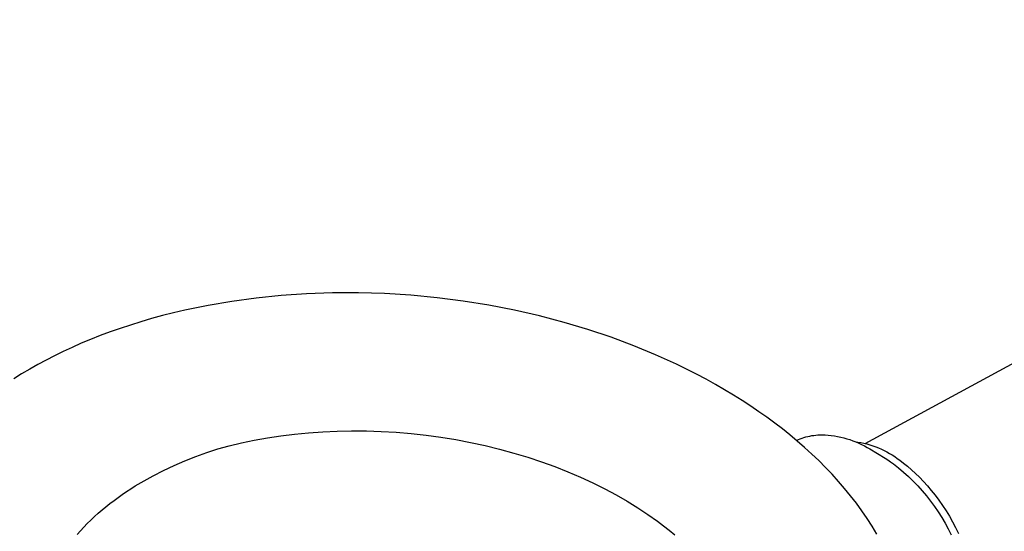
# Model space of a CAD drawing. Units: millimetres. Extents: x -734 to 879, y -390 to 473.
# Drawn here: x -496 to -425, y -218 to -182 of the extents above; entities that cross this region are included whole.
import ezdxf

# ---------------------------------------------------------------- set-up
doc = ezdxf.new("R2010")
doc.units = ezdxf.units.MM
doc.header["$MEASUREMENT"] = 0
doc.layers.add('Make2D$visible$lines', color=7, linetype='Continuous', true_color=0x000000)

msp = doc.modelspace()

# ---------------------------------------------------------------- linework, layer by layer
at = {"layer": 'Make2D$visible$lines', "color": 7, "true_color": 0xffffff}
for p, q in [((-435.515, -212.103), (-379.175, -181.605)), ((-477.592, -201.458), (-479.39, -201.641)), ((-475.762, -201.333), (-477.592, -201.458)), ((-473.906, -201.268), (-475.762, -201.333)), ((-472.032, -201.264), (-473.906, -201.268)), ((-470.146, -201.321), (-472.032, -201.264)), ((-468.255, -201.44), (-470.146, -201.321)), ((-466.367, -201.62), (-468.255, -201.44)), ((-482.866, -202.173), (-484.534, -202.517)), ((-481.15, -201.88), (-482.866, -202.173)), ((-479.39, -201.641), (-481.15, -201.88)), ((-464.488, -201.86), (-466.367, -201.62)), ((-462.628, -202.159), (-464.488, -201.86)), ((-460.791, -202.516), (-462.628, -202.159)), ((-485.348, -202.708), (-486.148, -202.91)), ((-484.534, -202.517), (-485.348, -202.708)), ((-458.985, -202.928), (-460.791, -202.516)), ((-488.46, -203.584), (-489.201, -203.829)), ((-487.705, -203.348), (-488.46, -203.584)), ((-486.934, -203.124), (-487.705, -203.348)), ((-486.148, -202.91), (-486.934, -203.124)), ((-457.216, -203.393), (-458.985, -202.928)), ((-455.491, -203.908), (-457.216, -203.393)), ((-489.925, -204.084), (-490.633, -204.348)), ((-489.201, -203.829), (-489.925, -204.084)), ((-453.813, -204.47), (-455.491, -203.908)), ((-492, -204.903), (-492.659, -205.193)), ((-491.325, -204.622), (-492, -204.903)), ((-490.633, -204.348), (-491.325, -204.622)), ((-452.189, -205.076), (-453.813, -204.47)), ((-493.3, -205.49), (-493.925, -205.794)), ((-492.659, -205.193), (-493.3, -205.49)), ((-450.623, -205.722), (-452.189, -205.076)), ((-449.118, -206.404), (-450.623, -205.722)), ((-495.127, -206.425), (-495.716, -206.757)), ((-494.532, -206.105), (-495.127, -206.425)), ((-493.925, -205.794), (-494.532, -206.105)), ((-448.389, -206.758), (-449.118, -206.404)), ((-496.297, -207.101), (-496.869, -207.458)), ((-495.716, -206.757), (-496.297, -207.101)), ((-447.677, -207.119), (-448.389, -206.758)), ((-446.982, -207.487), (-447.677, -207.119)), ((-446.303, -207.862), (-446.982, -207.487)), ((-445.642, -208.244), (-446.303, -207.862)), ((-444.998, -208.631), (-445.642, -208.244)), ((-444.371, -209.024), (-444.998, -208.631)), ((-443.762, -209.421), (-444.371, -209.024)), ((-443.171, -209.823), (-443.762, -209.421)), ((-442.598, -210.229), (-443.171, -209.823)), ((-442.037, -210.642), (-442.598, -210.229)), ((-441.484, -211.066), (-442.037, -210.642)), ((-476.632, -211.441), (-475.626, -211.343)), ((-475.626, -211.343), (-474.604, -211.27)), ((-474.604, -211.27), (-473.566, -211.224)), ((-473.566, -211.224), (-472.516, -211.204)), ((-472.516, -211.204), (-471.455, -211.211)), ((-471.455, -211.211), (-470.386, -211.245)), ((-470.386, -211.245), (-469.312, -211.308)), ((-469.312, -211.308), (-468.235, -211.398)), ((-468.235, -211.398), (-467.158, -211.516)), ((-440.941, -211.501), (-441.484, -211.066)), ((-481.346, -212.273), (-480.45, -212.064)), ((-480.45, -212.064), (-479.53, -211.875)), ((-479.53, -211.875), (-478.586, -211.708)), ((-478.586, -211.708), (-477.619, -211.562)), ((-477.619, -211.562), (-476.632, -211.441)), ((-467.158, -211.516), (-466.083, -211.662)), ((-466.083, -211.662), (-465.013, -211.836)), ((-465.013, -211.836), (-463.951, -212.037)), ((-463.951, -212.037), (-462.9, -212.265)), ((-440.406, -211.947), (-440.941, -211.501)), ((-440.465, -211.897), (-440.332, -211.838)), ((-439.882, -212.404), (-440.406, -211.947)), ((-440.332, -211.838), (-440.198, -211.783)), ((-440.198, -211.783), (-440.062, -211.732)), ((-440.062, -211.732), (-439.925, -211.686)), ((-439.925, -211.686), (-439.786, -211.645)), ((-439.786, -211.645), (-439.645, -211.608)), ((-439.645, -211.608), (-439.504, -211.576)), ((-439.504, -211.576), (-439.361, -211.549)), ((-439.361, -211.549), (-439.218, -211.527)), ((-439.218, -211.527), (-439.074, -211.51)), ((-439.074, -211.51), (-438.929, -211.497)), ((-438.929, -211.497), (-438.784, -211.489)), ((-438.784, -211.489), (-438.639, -211.486)), ((-438.639, -211.486), (-438.411, -211.496)), ((-438.411, -211.496), (-438.183, -211.513)), ((-438.183, -211.513), (-437.956, -211.537)), ((-437.956, -211.537), (-437.729, -211.569)), ((-437.729, -211.569), (-437.504, -211.608)), ((-437.504, -211.608), (-437.28, -211.655)), ((-437.28, -211.655), (-437.058, -211.709)), ((-437.058, -211.709), (-436.838, -211.77)), ((-436.838, -211.77), (-436.62, -211.838)), ((-436.62, -211.838), (-436.404, -211.914)), ((-436.404, -211.914), (-436.191, -211.996)), ((-436.261, -211.975), (-436.042, -212.007)), ((-436.191, -211.996), (-435.981, -212.085)), ((-436.042, -212.007), (-435.824, -212.047)), ((-435.981, -212.085), (-435.773, -212.181)), ((-435.824, -212.047), (-435.608, -212.094)), ((-435.608, -212.094), (-435.393, -212.147)), ((-483.746, -213.056), (-482.954, -212.771)), ((-482.954, -212.771), (-482.154, -212.51)), ((-482.154, -212.51), (-481.346, -212.273)), ((-462.9, -212.265), (-461.861, -212.519)), ((-461.861, -212.519), (-460.837, -212.799)), ((-460.837, -212.799), (-459.831, -213.102)), ((-439.369, -212.871), (-439.882, -212.404)), ((-435.773, -212.181), (-435.569, -212.284)), ((-435.569, -212.284), (-435.369, -212.394)), ((-435.393, -212.147), (-435.18, -212.208)), ((-435.369, -212.394), (-435.172, -212.51)), ((-435.18, -212.208), (-434.969, -212.276)), ((-435.172, -212.51), (-434.084, -213.169)), ((-434.969, -212.276), (-434.761, -212.351)), ((-434.761, -212.351), (-434.555, -212.432)), ((-434.555, -212.432), (-434.352, -212.52)), ((-434.352, -212.52), (-434.152, -212.615)), ((-434.152, -212.615), (-433.955, -212.717)), ((-433.955, -212.717), (-433.761, -212.824)), ((-433.761, -212.824), (-433.571, -212.939)), ((-485.302, -213.697), (-484.528, -213.365)), ((-484.528, -213.365), (-483.746, -213.056)), ((-459.831, -213.102), (-458.846, -213.43)), ((-458.846, -213.43), (-457.882, -213.779)), ((-438.868, -213.348), (-439.369, -212.871)), ((-438.38, -213.836), (-438.868, -213.348)), ((-434.084, -213.169), (-433.881, -213.297)), ((-433.881, -213.297), (-433.681, -213.429)), ((-433.681, -213.429), (-433.485, -213.567)), ((-433.571, -212.939), (-433.385, -213.059)), ((-433.385, -213.059), (-433.203, -213.185)), ((-433.203, -213.185), (-433.026, -213.317)), ((-433.026, -213.317), (-432.744, -213.528)), ((-432.744, -213.528), (-432.46, -213.756)), ((-486.816, -214.432), (-486.064, -214.053)), ((-486.064, -214.053), (-485.302, -213.697)), ((-457.882, -213.779), (-456.942, -214.15)), ((-456.942, -214.15), (-456.028, -214.541)), ((-437.904, -214.334), (-438.38, -213.836)), ((-433.485, -213.567), (-433.112, -213.862)), ((-433.112, -213.862), (-432.749, -214.17)), ((-432.749, -214.17), (-432.397, -214.49)), ((-432.46, -213.756), (-432.173, -214.001)), ((-432.173, -214.001), (-431.886, -214.264)), ((-488.108, -215.171), (-487.468, -214.791)), ((-487.468, -214.791), (-486.816, -214.432)), ((-456.028, -214.541), (-455.142, -214.95)), ((-455.142, -214.95), (-454.285, -215.377)), ((-437.443, -214.841), (-437.904, -214.334)), ((-436.996, -215.358), (-437.443, -214.841)), ((-432.397, -214.49), (-432.056, -214.822)), ((-432.056, -214.822), (-431.726, -215.165)), ((-431.886, -214.264), (-431.599, -214.545)), ((-431.599, -214.545), (-431.314, -214.843)), ((-431.314, -214.843), (-431.03, -215.157)), ((-489.04, -215.78), (-488.734, -215.572)), ((-488.734, -215.572), (-488.423, -215.369)), ((-488.423, -215.369), (-488.108, -215.171)), ((-454.285, -215.377), (-453.458, -215.819)), ((-436.565, -215.885), (-436.996, -215.358)), ((-431.726, -215.165), (-431.408, -215.519)), ((-431.408, -215.519), (-431.102, -215.883)), ((-431.03, -215.157), (-430.751, -215.488)), ((-430.751, -215.488), (-430.476, -215.833)), ((-489.932, -216.436), (-489.639, -216.212)), ((-489.639, -216.212), (-489.342, -215.994)), ((-489.342, -215.994), (-489.04, -215.78)), ((-453.458, -215.819), (-452.663, -216.276)), ((-452.663, -216.276), (-451.9, -216.745)), ((-436.15, -216.42), (-436.565, -215.885)), ((-431.102, -215.883), (-430.808, -216.258)), ((-430.808, -216.258), (-430.527, -216.642)), ((-430.476, -215.833), (-430.207, -216.194)), ((-430.207, -216.194), (-429.946, -216.567)), ((-490.777, -217.138), (-490.501, -216.899)), ((-490.501, -216.899), (-490.219, -216.665)), ((-490.219, -216.665), (-489.932, -216.436)), ((-451.9, -216.745), (-451.17, -217.227)), ((-435.751, -216.964), (-436.15, -216.42)), ((-435.371, -217.516), (-435.751, -216.964)), ((-430.527, -216.642), (-430.259, -217.036)), ((-430.259, -217.036), (-430.005, -217.438)), ((-429.946, -216.567), (-429.693, -216.953)), ((-429.693, -216.953), (-429.45, -217.349)), ((-491.57, -217.884), (-491.312, -217.63)), ((-491.312, -217.63), (-491.048, -217.381)), ((-491.048, -217.381), (-490.777, -217.138)), ((-451.17, -217.227), (-450.474, -217.718)), ((-450.474, -217.718), (-450.054, -218.031)), ((-435.009, -218.076), (-435.371, -217.516)), ((-430.005, -217.438), (-429.764, -217.848)), ((-429.45, -217.349), (-429.218, -217.755)), ((-429.218, -217.755), (-428.998, -218.169)), ((-492.302, -218.674), (-492.065, -218.406)), ((-492.065, -218.406), (-491.821, -218.143)), ((-491.821, -218.143), (-491.57, -217.884)), ((-450.054, -218.031), (-449.643, -218.351)), ((-449.643, -218.351), (-449.239, -218.679)), ((-434.666, -218.644), (-435.009, -218.076)), ((-429.764, -217.848), (-429.537, -218.267)), ((-429.537, -218.267), (-429.324, -218.692)), ((-428.998, -218.169), (-428.79, -218.588))]:
    msp.add_line(p, q, dxfattribs=at)

doc.saveas('drawing.dxf')
